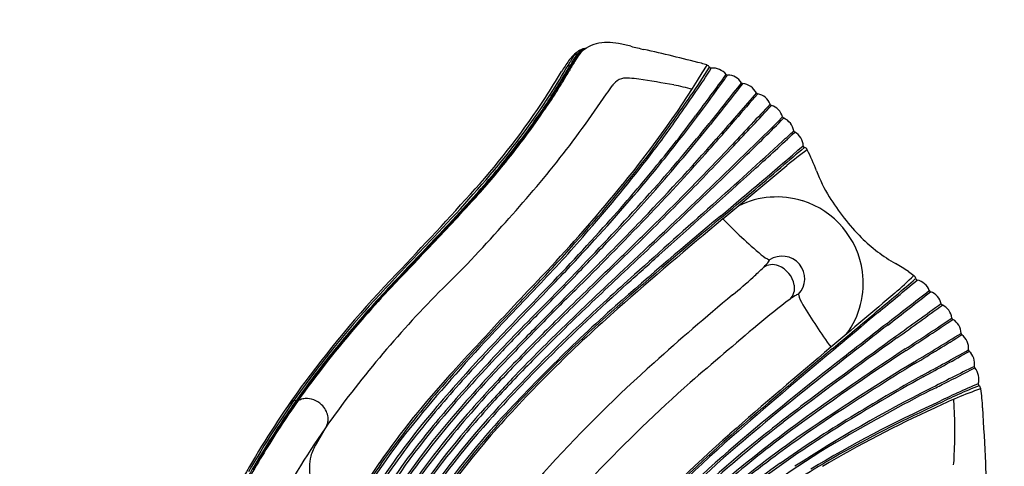
# Model space of a CAD drawing. Units: millimetres. Extents: x -1138 to 18508, y 313 to 13399.
# Drawn here: x 7937 to 10050, y 8029 to 8988 of the extents above; entities that cross this region are included whole.
import ezdxf

# ---------------------------------------------------------------- set-up
doc = ezdxf.new("R2010")
doc.units = ezdxf.units.MM
doc.layers.add('DiKom', color=7, linetype='Continuous')
doc.layers.add('QITELE', color=7, linetype='Continuous')
doc.dimstyles.new('Qitele', dxfattribs={"dimscale": 85, "dimtxt": 4, "dimasz": 5, "dimexe": 4, "dimexo": 0, "dimgap": 3, "dimtad": 1, "dimdec": 0, "dimrnd": 10, "dimzin": 1, "dimtxsty": 'Standard', "dimblk": 'OBLIQUE', "dimcen": 5, "dimdle": 4, "dimclrd": 256, "dimclre": 256, "dimclrt": 256, "dimadec": 0, "dimazin": 0, "dimtfac": 1, "dimtdec": 0, "dimtmove": 0, "dimatfit": 3, "dimldrblk": 'OBLIQUE', "dimfxl": 6, "dimfxlon": 1, "dimlwd": 40, "dimlwe": 30, "dimarcsym": 0})

# ---------------------------------------------------------------- blocks, each defined once
blk = doc.blocks.new('_Oblique')
at = {"color": 0, "linetype": 'ByBlock', "lineweight": -2}
blk.add_line((-0.5, -0.5), (0.5, 0.5), dxfattribs=at)
blk = doc.blocks.new('*D1')
at = {"lineweight": 30, "transparency": 16777216}
for p, q in [((4725.4, 10800.7), (4725.4, 11650.7)), ((12100.5, 10800.7), (12100.5, 11650.7))]:
    blk.add_line(p, q, dxfattribs=at)
at = {"lineweight": 40, "transparency": 16777216}
blk.add_line((4385.4, 11310.7), (12440.5, 11310.7), dxfattribs=at)
at = {"layer": 'Defpoints', "color": 0, "transparency": 16777216}
for p in [(12100.5, 11310.7), (12100.5, 5777), (4725.4, 5740.4)]:
    blk.add_point(p, dxfattribs=at)
at = {"lineweight": 40, "transparency": 16777216, "xscale": 425, "yscale": 425, "zscale": 425, "rotation": 180}
blk.add_blockref('_Oblique', (4725.4, 11310.7), dxfattribs=at)
at = {"lineweight": 40, "transparency": 16777216, "xscale": 425, "yscale": 425, "zscale": 425}
blk.add_blockref('_Oblique', (12100.5, 11310.7), dxfattribs=at)
at = {"transparency": 16777216, "insert": (8413, 11721.1), "char_height": 297.5, "attachment_point": 5}
blk.add_mtext('7380', dxfattribs=at)
blk = doc.blocks.new('*D2')
at = {"lineweight": 40, "transparency": 16777216}
blk.add_line((2327.1, 9280.8), (2327.1, 2602.2), dxfattribs=at)
at = {"lineweight": 30, "transparency": 16777216}
for p, q in [((2837.1, 8940.8), (1987.1, 8940.8)), ((2837.1, 2942.2), (1987.1, 2942.2))]:
    blk.add_line(p, q, dxfattribs=at)
at = {"layer": 'Defpoints', "color": 0, "transparency": 16777216}
for p in [(8851, 8940.8), (2327.1, 2942.2), (8066.1, 2942.2)]:
    blk.add_point(p, dxfattribs=at)
at = {"lineweight": 40, "transparency": 16777216, "xscale": 425, "yscale": 425, "zscale": 425}
for p, rotation in [((2327.1, 8940.8), 90), ((2327.1, 2942.2), 270)]:
    blk.add_blockref('_Oblique', p, dxfattribs=dict(at, rotation=rotation))
at = {"transparency": 16777216, "insert": (1916.7, 5995.9), "char_height": 297.5, "attachment_point": 5, "rotation": 90}
blk.add_mtext('6000', dxfattribs=at)
blk = doc.blocks.new('*D3')
at = {"lineweight": 30, "transparency": 16777216}
for p, q in [((2725.7, 11592.6), (2725.7, 12442.6)), ((13598.2, 11592.6), (13598.2, 12442.6))]:
    blk.add_line(p, q, dxfattribs=at)
at = {"lineweight": 40, "transparency": 16777216}
blk.add_line((2385.7, 12102.6), (13938.2, 12102.6), dxfattribs=at)
at = {"layer": 'Defpoints', "color": 0, "transparency": 16777216}
for p in [(13598.2, 12102.6), (2725.7, 5930.6), (13598.2, 5445.8)]:
    blk.add_point(p, dxfattribs=at)
at = {"lineweight": 40, "transparency": 16777216, "xscale": 425, "yscale": 425, "zscale": 425, "rotation": 180}
blk.add_blockref('_Oblique', (2725.7, 12102.6), dxfattribs=at)
at = {"lineweight": 40, "transparency": 16777216, "xscale": 425, "yscale": 425, "zscale": 425}
blk.add_blockref('_Oblique', (13598.2, 12102.6), dxfattribs=at)
at = {"transparency": 16777216, "insert": (8413.1, 12513), "char_height": 297.5, "attachment_point": 5}
blk.add_mtext('10870', dxfattribs=at)
blk = doc.blocks.new('*D4')
at = {"layer": 'Defpoints', "color": 0, "transparency": 16777216}
for p in [(9637.4, 10975.6), (1460.3, 1442.2), (8714.7, 1442.2)]:
    blk.add_point(p, dxfattribs=at)
at = {"layer": 'QITELE', "lineweight": 40, "transparency": 16777216}
blk.add_line((1460.3, 11315.6), (1460.3, 1102.2), dxfattribs=at)
at = {"layer": 'QITELE', "lineweight": 30, "transparency": 16777216}
for p, q in [((1970.3, 10975.6), (1120.3, 10975.6)), ((1970.3, 1442.2), (1120.3, 1442.2))]:
    blk.add_line(p, q, dxfattribs=at)
at = {"layer": 'QITELE', "lineweight": 40, "transparency": 16777216, "xscale": 425, "yscale": 425, "zscale": 425}
for p, rotation in [((1460.3, 10975.6), 90), ((1460.3, 1442.2), 270)]:
    blk.add_blockref('_Oblique', p, dxfattribs=dict(at, rotation=rotation))
at = {"layer": 'QITELE', "lineweight": 211, "transparency": 16777216, "insert": (1049.9, 6060.9), "char_height": 297.5, "attachment_point": 5, "rotation": 90}
blk.add_mtext('9530', dxfattribs=at)
blk = doc.blocks.new('CS-12202')
at = {"layer": 'QITELE', "color": 0}
blk.add_line((8594.6, 8114.2), (8573.1, 8077), dxfattribs=at)
for centre, radius, start, end in [((9194.6, 8861.3), 77.8, 87.7527, 122.5438), ((9189.1, 8721.1), 218.1, 81.2664, 87.7527), ((9188.6, 8718.1), 221.2, 74.3211, 81.2664), ((9185.7, 8849.5), 86.7, 124.6683, 144.8127), ((9171.4, 8878.6), 55.1, 132.9106, 143.6848), ((9190.9, 8867.3), 74.1, 135.1687, 147.0583), ((9172.6, 8884.5), 46.9, 133.2591, 145.004), ((9152.4, 8898.8), 27.3, 97.3702, 126.1318), ((9182.8, 8878), 57.4, 121.2807, 141.2177), ((9154.1, 8903.2), 22.7, 98.1151, 133.925), ((9158.2, 8901.1), 24.9, 112.6049, 135.3056), ((9152.5, 8897.9), 28.1, 92.3404, 97.3702), ((9353.6, 9305.8), 389.3, 254.3211, 258.5806), ((7671.5, 2039.5), 7069.4, 75.85053, 76.87692), ((6901.2, 10196.2), 2569.3, 328.0358, 329.6422), ((9428.9, 8678.1), 384.2, 144.8127, 148.8998), ((9745.6, 8522.4), 723.2, 148.614, 150.5564), ((9976.5, 8387.7), 992.1, 148.9866, 149.9649), ((9294.4, 8794.5), 204.1, 147.347, 149.6422), ((9384.1, 8742.1), 304.3, 147.0583, 150.4678), ((9226.6, 8838), 123.6, 143.6848, 147.347), ((9308.8, 8789.1), 213.2, 145.004, 148.9866), ((9340.4, 8769.5), 248.6, 144.4874, 148.614), ((9331.5, 8654.5), 249.4, 71.3311, 74.1468), ((8213.2, 9387.4), 1036.5, 325.191, 330.5564), ((7067, 10102.9), 2374.1, 327.3147, 328.8998), ((7957.8, 9554.8), 1339.6, 327.7012, 329.9649), ((8310.2, 9350.5), 930, 328.6099, 330.4678), ((7545.7, 10015.8), 2179.1, 320.6374, 328.9117), ((7956.8, 9804.9), 1729.7, 323.8449, 327.8233), ((8709.6, 9306.2), 822.8, 324.1399, 329.2745), ((9408.3, 8881.7), 9.59, 25.2968, 71.3311), ((9420.2, 8887.3), 3.59, 205.2968, 275.5789), ((9424.1, 8847.1), 36.9, 38.8007, 95.5789), ((2729.8, 12755.5), 7467.1, 328.27177, 328.60988), ((9246.7, 8819.2), 46.7, 132.2902, 145.1645), ((9237.9, 8828.9), 33.7, 98.6091, 132.2902), ((9240.6, 8787.1), 75.5, 86.1354, 95.8947), ((9228.8, 8619.8), 243.1, 81.317, 86.0125), ((8952.5, 6733.1), 2150, 79.6024, 81.6286), ((-2304.6, 17466.4), 14564.8, 323.39461, 323.82842), ((21607.3, -805.7), 15499, 141.45316, 141.86581), ((6837.9, 10765.6), 3232.9, 323.578, 324.0757), ((9455.8, 8872.5), 3.76, 218.8007, 272.4203), ((9457.3, 8836), 32.8, 30.3813, 92.4203), ((9488.7, 8854.4), 3.6, 210.3813, 266.673), ((7701.9, 9717.4), 1636.7, 320.4873, 327.4194), ((7844.3, 9621), 1470.9, 324.0152, 327.8865), ((7659.7, 9923.7), 1886.8, 324.5306, 325.1645), ((9201.3, 8155.7), 705.9, 75.2897, 78.6277), ((6316.5, 11087.4), 3843.9, 323.0212, 324.3333), ((115030.2, -74177.6), 134286.2, 141.808538, 141.855833), ((19979.8, -334.5), 13908.8, 138.7797, 139.25695), ((9484.4, 8813.2), 37.8, 27.7166, 83.7856), ((9521.2, 8832.4), 3.7, 204.8292, 259.9768), ((7640.2, 9759.6), 1706.5, 318.3137, 326.6211), ((7223.4, 10158), 2378.9, 317.2942, 326.0325), ((7922.3, 9565), 1372.9, 323.5342, 327.5601), ((5329.2, 11620.1), 4919.1, 323.873, 325.3632), ((11807.3, 6808), 3051.6, 138.5327, 139.9156), ((9514.6, 8794.5), 34.8, 19.9557, 79.9768), ((7603.3, 9791.5), 1767.9, 321.1371, 325.7214), ((19693.8, -765.5), 13949, 136.66925, 137.15496), ((5008.5, 12945.1), 6145.9, 316.53604, 317.64034), ((9550.5, 8807.5), 3.51, 199.9557, 258.8769), ((9538.8, 8769.1), 36.7, 15.9356, 72.4933), ((8158.3, 9588.7), 1440.5, 321.7918, 326.0584), ((7324.9, 10313.5), 2569.2, 320.3936, 323.3946), ((6250.1, 11146.8), 3932.6, 321.2386, 322.9113), ((5617.4, 12097.4), 5090.5, 318.1375, 319.2271), ((-364.6, 18784.6), 14102.7, 313.87258, 314.80825), ((4283.3, 14038.2), 7463.3, 314.2623, 315.16957), ((9577.5, 8779.8), 3.42, 189.552, 249.777), ((9562.3, 8743.2), 36.2, 9.607, 67.2098), ((7674.6, 9735.2), 1673.3, 319.9154, 323.8882), ((7710.1, 9711.9), 1632.9, 320.9132, 324.2004), ((6134.9, 11419.3), 4220.5, 318.71, 321.0316), ((5804.1, 11696.3), 4655.6, 318.9397, 320.9494), ((7092.6, 11384.9), 3639.8, 311.7412, 313.5408), ((5890.6, 12764.4), 5464.9, 312.3727, 312.718), ((9601.2, 8749.6), 3.26, 187.0398, 249.2823), ((9582.7, 8715.5), 35.6, 2.7125, 60.8518), ((5135.9, 12524), 5730.2, 316.25231, 318.71691), ((-23534.3, 45019.6), 49125.3, 312.13603, 312.37274), ((7895.9, 9746.5), 1741.4, 321.0408, 323.873), ((3482.5, 14386.9), 8245.3, 315.50323, 316.5587), ((3733.4, 14154.4), 7899.4, 315.49531, 316.53212), ((1366.3, 18240.4), 12600.9, 309.8506, 310.90798), ((14007.1, 3478.5), 6829.6, 129.95722, 130.51388), ((10054.2, 8106.1), 738.7, 125.349, 129.6314), ((9621.5, 8716.9), 3.32, 174.2819, 260.621), ((9619.8, 8706.4), 7.29, 17.4346, 80.621), ((9163.1, 8477.5), 518.1, 21.0299, 26.4933), ((7352.2, 10002.7), 2094.1, 318.4839, 320.9132), ((7008.4, 10432.8), 2866.6, 318.5665, 322.7515), ((6496, 10972), 3631.5, 317.4324, 320.9596), ((5219.5, 12436.1), 5613, 316.3724, 318.2729), ((-879, 19300), 14834.6, 313.65272, 314.35713), ((6356.3, 10874.6), 3411.3, 316.1522, 319.8709), ((7874.9, 9555.8), 1408.6, 317.1016, 321.6674), ((6863.1, 10662.6), 3147.8, 317.6447, 320.8566), ((-10440.6, 30635.7), 29678.1, 311.71657, 312.25471), ((1845.5, 17710.9), 11891.1, 309.7129, 310.51388), ((-8659, 30347.4), 28327.8, 309.7266, 310.08796), ((9969, 8787.3), 345.3, 201.0299, 211.3345), ((7296.2, 10050.9), 2166.1, 318.197, 319.9725), ((6510.6, 10854), 3514.9, 317.9571, 321.2021), ((2279.2, 14597.9), 8927.8, 316.4087, 318.00651), ((6274.4, 11050.5), 3818.2, 317.2484, 320.7329), ((5235.4, 12254), 5447.3, 316.1287, 318.3561), ((6534.4, 11060.1), 3687.1, 316.5436, 318.9397), ((6289.8, 10954), 3518.3, 316.712, 318.1584), ((6986.3, 10326.5), 2582.6, 316.7784, 318.4839), ((-3243.5, 21812.6), 18280.8, 313.03652, 313.79979), ((4384, 13501), 6981.4, 314.09041, 315.50323), ((4540.9, 13360.8), 6767.3, 314.37284, 315.49531), ((9561.4, 8422.1), 185.3, 72.5428, 116.0996), ((9561.3, 8421.7), 185.8, 7.8255, 72.5428), ((10071, 8849.5), 464.7, 211.3345, 225.0675), ((4460.6, 12650.6), 6016.7, 316.29418, 317.64486), ((236576.9, -245452.3), 340787.9, 131.801612, 131.839287), ((292.4, 16583.2), 11745.3, 316.35524, 316.89969), ((321.6, 17203.3), 12447.7, 315.0298, 316.04434), ((3237.8, 14376), 8382, 315.16031, 316.07931), ((16553, 30), 11111, 129.79949, 131.32883), ((15687.6, 1045.6), 9773.1, 129.7129, 131.45106), ((16136, 502.3), 10473.3, 129.70017, 131.32161), ((-9628.9, 28568), 27580.3, 313.19264, 313.51417), ((10205.9, 9287.9), 1052, 223.7511, 229.8869), ((-1940.4, 18679.5), 14806.3, 316.50799, 316.78801), ((7226.1, 10072.7), 2319.9, 313.9657, 318.796), ((5393.5, 11946.7), 5099, 315.7467, 318.1077), ((7211.1, 10196.7), 2558.8, 316.106, 319.5262), ((6482.9, 10933.8), 3615.5, 316.0875, 318.0186), ((3227, 14142.9), 8208.4, 316.06063, 316.8018), ((-12525.9, 30805.4), 31172, 314.1661, 314.37284), ((9987.1, 8765.3), 345.9, 225.0675, 240.4327), ((14739.8, 2821.7), 8213.4, 136.15222, 137.23726), ((2908, 14028.4), 8091.5, 316.13879, 316.83742), ((5685.5, 11580.5), 4614.2, 316.6247, 318.1184), ((13523, 3961.4), 6541.8, 136.20322, 137.46123), ((47679.4, -28456.6), 53631.4, 136.47657, 136.55518), ((3852.6, 13498.4), 7306.9, 315.08497, 316.60904), ((23082.6, -5800.9), 19892.4, 134.09041, 134.56458), ((1305.4, 17299.6), 11907.6, 311.78983, 312.23009), ((9576.5, 8540.8), 75.2, 229.8869, 246.1246), ((9521.9, 8482.7), 26.4, 316.4152, 336.309), ((9573, 8431.9), 48.4, 316.3003, 123.8022), ((17447.3, 438.2), 11591.9, 136.21921, 137.05592), ((-123448.4, 140223.1), 186951, 315.145515, 315.18903), ((19089.5, -2023.3), 14382.9, 133.26149, 133.99138), ((16486.1, 717.3), 10598.9, 133.06715, 133.89635), ((9006.7, 8994.5), 752.8, 312.0193, 314.3344), ((9246.6, 8744.7), 406.4, 314.7446, 316.4152), ((9552.2, 8428), 34.2, 68.1415, 124.7796), ((9544, 8407.6), 56.1, 11.0837, 68.1415), ((9646, 8164), 345.4, 55.0516, 60.4327), ((10504.9, 6754.1), 2438.3, 136.1883, 143.3449), ((3455.5, 13873.6), 7857.1, 315.38305, 316.31881), ((19691.1, -2363.3), 15067.6, 134.1661, 134.74138), ((13639.3, 3563.3), 6557.6, 131.93986, 133.35115), ((8482.2, 9576.6), 1536.4, 309.8472, 312.0193), ((9563.4, 8422), 183.6, 323.7021, 7.8255), ((7207.8, 11486.6), 4044.8, 309.4216, 310.9601), ((-7031.7, 28624.5), 26330.2, 309.67612, 309.91379), ((8845.4, 9478.9), 1449.8, 311.9634, 314.1674), ((21657.2, 25350.7), 20622.4, 235.05157, 235.09138), ((9850.2, 8431.2), 9.41, 6.7984, 55.0914), ((9863.4, 8432.8), 3.88, 186.7984, 258.7443), ((9855.9, 8395), 34.7, 19.0336, 78.7443), ((10488.8, 6768), 2407.2, 136.5552, 139.2498), ((9935.6, 7274.8), 1655.3, 136.1388, 139.0809), ((16685.5, 1081.2), 10588.7, 136.10599, 137.04843), ((2672.4, 14427.4), 8759.4, 316.19876, 316.62475), ((16876.9, 927.1), 10812.5, 136.08755, 136.52007), ((12107.7, 5213.6), 4302.2, 131.7898, 134.9221), ((9566, 8411.9), 33.8, 315.0705, 11.0837), ((10392.1, 6846.3), 2288.9, 137.3073, 144.0361), ((10502.9, 6761.2), 2339.2, 135.4233, 144.7332), ((14633.6, 2944.4), 7801.4, 135.74671, 136.82177), ((10589.7, 6886), 2108.8, 133.8778, 136.5963), ((13595.1, 3450.1), 6443.4, 129.84725, 131.82629), ((10415.7, 7278.5), 1383.1, 126.6591, 130.3248), ((9679.5, 8267.7), 150, 121.9145, 126.6591), ((9615.4, 8370.6), 28.8, 104.8101, 121.9145), ((9692.5, 8420.8), 87.4, 194.8663, 210.7676), ((57427.1, -47866.7), 73708.7, 130.237091, 130.376766), ((-91239.7, 138526.5), 164797.5, 307.813814, 307.854065), ((1683.5, 18825.9), 13265.9, 307.71941, 308.22193), ((9892.2, 8407.5), 3.73, 199.0336, 253.8204), ((9879, 8369.7), 36.3, 13.2321, 70.4217), ((10518.7, 6735), 2453, 137.7528, 141.0669), ((13573.3, 3955.8), 6331.8, 135.8366, 137.29894), ((11517.9, 5788.6), 3461.6, 131.69, 137.733), ((11273.2, 6036.4), 3106.2, 131.3593, 138.0732), ((14518.1, 2894.8), 7687.3, 134.56458, 135.60128), ((11390.1, 5911.4), 3281.2, 131.4511, 135.9342), ((10627.3, 8977.4), 1175.3, 210.7676, 216.1149), ((17976.7, -2906.8), 13868.9, 125.54363, 126.03863), ((311.4, 21524.1), 16283.4, 305.72573, 306.14862), ((9917.6, 8378.6), 3.22, 189.8334, 254.8939), ((9901.1, 8342.4), 36.6, 8.048, 64.7374), ((10363.2, 6866.7), 2245.8, 138.3591, 143.947), ((13463.2, 4078.9), 6191.5, 136.19876, 137.92879), ((12433, 5015.4), 4755, 135.3831, 136.693), ((14375.4, 3080.4), 7480.2, 135.05218, 135.85266), ((12498, 4849.5), 4856.1, 133.7937, 135.3548), ((-32924.6, 59044.6), 66273, 310.006419, 310.114663), ((489722.4, -562583.5), 745869.6, 130.0509546, 130.0605729), ((1943.1, 20331.1), 14405.4, 303.22842, 303.70698), ((5035.1, 15617.2), 8771.7, 303.20777, 303.99303), ((9941, 8347.8), 3.68, 185.1227, 241.9224), ((9921.4, 8313.9), 35.5, 1.033, 59.6938), ((10604.9, 6667.9), 2560.5, 139.2498, 142.2634), ((22939, -4672.9), 19094, 137.05592, 137.50631), ((12357.2, 5075.4), 4663, 135.5748, 137.6119), ((11306.6, 6016.4), 3172.5, 133.1293, 138.2135), ((12653.3, 4768.4), 5064.6, 135.2334, 136.7097), ((11466.7, 5872.8), 3407.7, 133.9914, 136.5087), ((12536.9, 4855.7), 4904.1, 134.7414, 136.2079), ((28846.8, -14435.6), 29864.8, 130.32482, 130.69069), ((28483.2, -15630), 30385.5, 127.94398, 128.24893), ((41099.3, -31812), 50908, 127.94281, 128.07521), ((15283.6, 688.1), 9374.1, 125.65524, 127.51476), ((17547.9, -2420.3), 13223.4, 125.77619, 126.83117), ((-623.9, 25520.5), 20198.9, 301.25383, 301.58933), ((6281.5, 14189), 6932.9, 301.05469, 302.02892), ((9960.7, 8314.6), 3.88, 179.8978, 233.2437), ((9936, 8281.7), 37.2, 355.9735, 53.068), ((11629.1, 5788.3), 3680.5, 137.0484, 140.9197), ((11620.6, 5771.6), 3669.7, 136.8218, 139.4475), ((11548.6, 5817.4), 3545.6, 135.7727, 138.4269), ((17149.5, -659.7), 11654.5, 129.8739, 131.2802), ((16588.1, -24.1), 10802.5, 129.75006, 131.26654), ((14048.7, 1937), 7614.9, 123.5793, 125.40047), ((10234.4, 6966.4), 2086.5, 141.1025, 144.8668), ((11426.8, 5939.9), 3388.7, 136.3991, 139.2784), ((11409, 5939.3), 3335.8, 135.6013, 137.6481), ((11311.8, 6011.7), 3175.2, 134.9221, 138.2124), ((11314, 6016.9), 3193.4, 135.3285, 137.5795), ((16442.1, 151), 10570.9, 129.74832, 131.29739), ((13882.1, 2877.8), 6815.4, 127.80341, 130.30616), ((13155.7, 3253.2), 6020.7, 123.42645, 126.30435), ((3869, 19266.6), 12569.3, 298.53684, 299.05431), ((6962.2, 13608.8), 6124.8, 298.40223, 299.45926), ((9976.1, 8278.4), 3.04, 167.4732, 235.9017), ((9950.7, 8250), 35.2, 349.8749, 47.4858), ((10757, 6540.5), 2469.2, 136.4669, 141.9538), ((10950.9, 6368.6), 2768.3, 137.19, 140.4701), ((11476.6, 5872.2), 3435.3, 136.2079, 138.4197), ((11381.1, 5924.1), 3123.4, 131.8263, 137.6128), ((12944.5, 3201.2), 5921, 121.4413, 123.93183), ((13656.2, 2079.5), 7245.7, 121.6151, 123.24242), ((23634.4, -18880.9), 30365.2, 116.71143, 116.91343), ((7133.8, 13740.4), 6195.6, 296.73283, 297.41132), ((9989.4, 8243.1), 4.21, 170.5417, 218.6037), ((9958.2, 8216.1), 37, 344.3116, 41.1123), ((9995.1, 7139.9), 1789.4, 142.2634, 146.5552), ((10189.3, 7007.4), 1802.8, 137.5063, 145.175), ((10481.6, 6770.2), 2174.9, 137.9288, 142.9367), ((11751.1, 5672.7), 3812.9, 138.1017, 140.1376), ((11244.5, 6083.5), 3101.5, 136.5087, 138.3771), ((13630.4, 3191.7), 6409.1, 128.13981, 130.39461), ((11965.6, 4472.8), 4291.7, 119.1439, 121.8669), ((11952.1, 4491.6), 4272.4, 119.1093, 121.4919), ((10157.6, 7026.4), 1997.1, 143.6623, 155.3773), ((11668.4, 5632.5), 3449, 131.6641, 136.355), ((-101.6, 28106.1), 22280.5, 296.64827, 296.73283), ((10515.7, 6947.5), 1362.7, 112.5149, 116.6272), ((10460.4, 7047.1), 1245.2, 111.9288, 116.408), ((9997.3, 8205.2), 3.58, 164.8382, 236.2884), ((9989.5, 8194.2), 9.88, 8.765, 53.6661), ((10150, 7031.7), 1984, 144.2636, 150.2045), ((10047.3, 7100.9), 1852.6, 144.0537, 148.1547), ((10701.5, 6584.3), 2378.4, 137.6481, 142.0982), ((10640.5, 6637), 2237.9, 135.9342, 142.693), ((11284.3, 5437.8), 3090.3, 116.8255, 123.0141), ((11614.7, 4835.6), 3773.2, 117.1747, 120.3851), ((10340.6, 7239), 1015.9, 109.6797, 115.7212), ((9564.8, 8133.8), 438.9, 2.7438, 8.1106), ((10295.1, 6939), 2151.9, 145.2001, 148.7204), ((8544.8, 8134.6), 40.3, 120.2254, 145.3907), ((8526.7, 8166.6), 3.62, 85.5145, 126.876), ((8525.4, 8150), 20.2, 77.2073, 85.5145), ((95.6, -15667.5), 25285.4, 70.51108, 70.51488), ((8532.3, 8171.7), 2.64, 250.5111, 271.0279), ((8532.3, 8173.4), 4.42, 271.0279, 282.3474), ((8532.7, 8171.4), 2.36, 282.3474, 296.7315), ((7932.6, 9363), 1336.5, 296.7315, 296.7673), ((12373.7, 558.6), 8524.6, 116.73146, 116.76731), ((8552.5, 8138.3), 36.3, 94.3147, 111.3008), ((8552.9, 8132.5), 42.1, 68.9681, 94.3147), ((8549.5, 8123.6), 51.6, 47.1007, 68.9681), ((8552.7, 8127.1), 46.9, 29.4016, 47.1007), ((10205, 6994.9), 1759.1, 138.0821, 149.7723), ((10130, 7047), 1707.9, 139.4475, 146.2077), ((10548, 6712.6), 2158.6, 137.4985, 141.3589), ((12031, 4974), 3997.9, 127.0731, 129.2792), ((11021.9, 5721.6), 2687.2, 114.559, 121.0765), ((11021.2, 5709.4), 2689.8, 114.6433, 120.4134), ((11157.1, 5451), 2985.8, 114.7608, 119.0938), ((8885.2, 8107.8), 1058.4, 356.9309, 3.5523), ((26933.6, 8946.1), 16948.9, 182.67605, 183.07879), ((8555.1, 8128.4), 44.2, 11.8596, 29.4016), ((8565.3, 8130.6), 33.8, 350.7294, 11.8596), ((10208.1, 6990.8), 1779.5, 139.324, 148.0237), ((10280.6, 6933.3), 1836.4, 138.4197, 145.534), ((10320.7, 6904.4), 1865.7, 138.3771, 146.3628), ((11473.9, 5593.2), 3143.2, 125.7513, 130.0144), ((11455.3, 5470.3), 3203.3, 123.5665, 126.326), ((11221.5, 5676.3), 2880.5, 121.4102, 125.0141), ((10222.2, 6989.9), 2061.6, 146.5552, 149.9658), ((8568, 8130.1), 31, 329.0919, 350.7294), ((9957.8, 7170.1), 1476.5, 140.1376, 147.8143), ((10138.6, 7039.6), 1714.7, 140.4887, 146.4056), ((10205.4, 6994.7), 1699.5, 138.0698, 149.7662), ((10243.4, 6966.4), 1742.3, 138.2124, 148.5502), ((10293.9, 6924.7), 1791.8, 138.2934, 145.8696), ((11210.8, 6008.7), 2673.6, 127.7193, 132.533), ((10855.9, 6312.4), 2173.9, 124.0306, 129.9132), ((10984, 6048.1), 2435.6, 121.8189, 126.4601), ((10199.5, 7003.3), 1951.9, 145.3957, 158.4613), ((10134.3, 7041.9), 1730.1, 141.9381, 148.109), ((10337.4, 6899.2), 1833.5, 138.5939, 149.2537), ((11195.8, 6116.2), 2626.9, 131.1957, 138.7452), ((11277.6, 6031.2), 2752.3, 131.3124, 137.9957), ((11262.5, 6045.1), 2728, 131.2674, 138.0065), ((11072.6, 6106.4), 2488, 126.5484, 130.6136), ((10246, 6977.6), 2086.4, 148.1563, 151.5874), ((8680.5, 8014.8), 124.1, 149.9402, 163.1122), ((10038.6, 7104.9), 1619.7, 142.9367, 149.16), ((10999.2, 6287.5), 2350.3, 130.4792, 138.0944), ((11025.5, 6262.9), 2382.1, 130.5485, 138.0757), ((10506.6, 6685.3), 1617.2, 119.6666, 130.734), ((10017, 7107.9), 1826.6, 148.7204, 152.6302), ((8662.7, 8025.4), 104.1, 165.8033, 191.3715), ((10124.2, 7049.3), 1617.4, 141.3, 149.5606), ((10120.2, 7051.3), 1652.9, 142.2932, 146.7564), ((10835.1, 6436), 2109, 129.2745, 138.1151), ((10614.8, 6622.8), 1776.9, 126.5033, 132.2864), ((10600.4, 6456.9), 1836.1, 119.1754, 124.4086), ((9829.5, 8050.7), 112.6, 350.5752, 0.2401), ((10176.3, 7016.5), 1787, 145.175, 150.5054), ((9980.9, 7145.3), 1465.2, 142.0982, 149.9711), ((10215.3, 6988.1), 1545, 137.6128, 149.1968), ((10424.8, 6819.6), 1487.1, 125.1481, 132.5927), ((10479.9, 8043.9), 470.8, 180.9815, 184.1363)]:
    blk.add_arc(centre, radius, start, end, dxfattribs=at)

msp = doc.modelspace()

# ---------------------------------------------------------------- block references
at = {"layer": 'DiKom'}
msp.add_blockref('CS-12202', (0, 0), dxfattribs=at)

# ---------------------------------------------------------------- dimensions: what is measured, and where the dimension line sits
dim = msp.add_linear_dim(base=(13598.2409, 12102.6387), p1=(2725.6917, 5930.6227), p2=(13598.2409, 5445.7512), dimstyle='Qitele', override={"dimtxt": 3.5})
dim.commit()
dim.dimension.update_dxf_attribs({"geometry": '*D3', "text_midpoint": (8413.0532, 12102.6387), "dimtype": 160})
dim = msp.add_linear_dim(base=(12100.5, 11310.7), p1=(4725.4, 5740.4), p2=(12100.5, 5777), dimstyle='Qitele', override={"dimtxt": 3.5})
dim.commit()
dim.dimension.update_dxf_attribs({"geometry": '*D1', "text_midpoint": (8413, 11721.1)})
dim = msp.add_linear_dim(base=(2327.1, 2942.2), p1=(8851, 8940.8), p2=(8066.1, 2942.2), angle=90, dimstyle='Qitele', override={"dimtxt": 3.5})
dim.commit()
dim.dimension.update_dxf_attribs({"geometry": '*D2', "text_midpoint": (2327.1, 5995.9), "dimtype": 160})
at = {"layer": 'QITELE', "color": 60, "lineweight": 211, "true_color": 0xaff425}
dim = msp.add_linear_dim(base=(1460.3, 1442.2), p1=(9637.4, 10975.6), p2=(8714.7, 1442.2), angle=90, dimstyle='Qitele', override={"dimtxt": 3.5}, dxfattribs=at)
dim.commit()
dim.dimension.update_dxf_attribs({"geometry": '*D4', "text_midpoint": (1460.3, 6060.9), "dimtype": 160})

doc.saveas('drawing.dxf')
